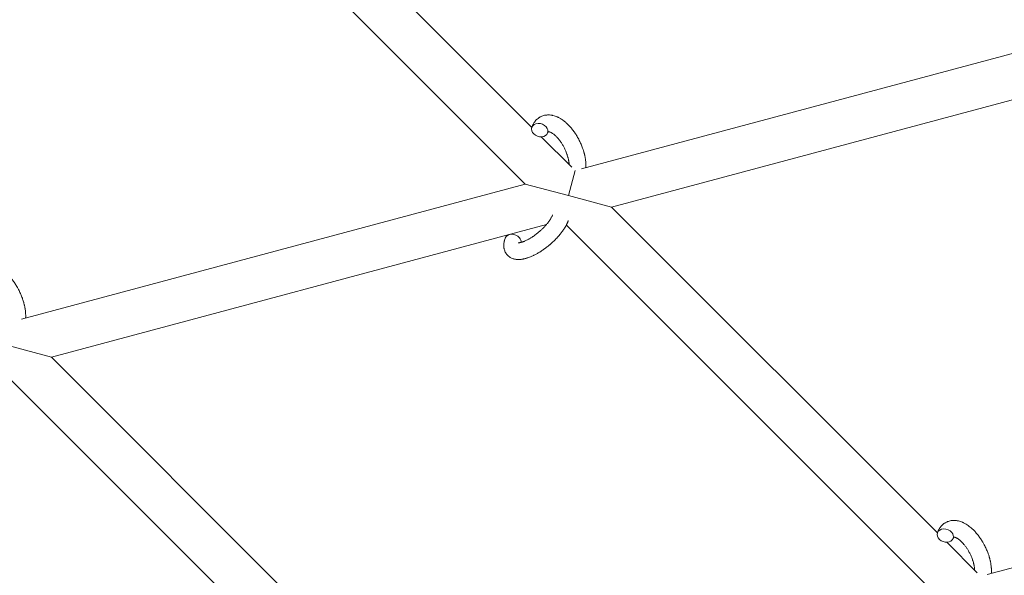
# Model space of a CAD drawing. Units: millimetres. Extents: x -8980 to 8980, y -8994 to 8994.
# Drawn here: x -2605 to -2252, y -2227 to -2028 of the extents above; entities that cross this region are included whole.
import ezdxf

# ---------------------------------------------------------------- set-up
doc = ezdxf.new("R2010")
doc.units = ezdxf.units.MM
doc.linetypes.add('K5LT_THIN', pattern=[0])

# ---------------------------------------------------------------- blocks, each defined once
blk = doc.blocks.new('ИТ-12')
at = {"color": 7, "linetype": 'K5LT_THIN', "lineweight": 18}
for p, q in [((4846.69, -1946.7), (4966.71, -2066.71)), ((4830.49, -1953.13), (4964.38, -2087.02)), ((4984.54, -2081.61), (5165.14, -2033.22)), ((4995.29, -2095.3), (5172.7, -2047.76)), ((4970.09, -2070.09), (4981.02, -2081.03)), ((4979.84, -2091.16), (4982.23, -2082.23)), ((4783.78, -2135.41), (4964.38, -2087.02)), ((4964.38, -2087.02), (4979.84, -2091.16)), ((4979.84, -2091.16), (4995.29, -2095.3)), ((4995.29, -2095.3), (5112.04, -2212.05)), ((4794.53, -2149.09), (4971.94, -2101.56)), ((4979.09, -2101.73), (5109.72, -2232.35)), ((4794.53, -2149.09), (4779.07, -2144.95)), ((4911.28, -2265.85), (4794.53, -2149.09)), ((4908.95, -2286.15), (4778.33, -2155.52)), ((5310.48, -2178.56), (5129.88, -2226.95)), ((5115.42, -2215.43), (5126.36, -2226.36))]:
    blk.add_line(p, q, dxfattribs=at)
at = {"color": 7, "linetype": 'K5LT_THIN', "lineweight": 18, "extrusion": (0, 0, -1)}
for centre, start_param, end_param in [((4969.54, -2067.7), 0, 3.141593), ((4969.54, -2067.7), 3.141593, 5.355092), ((4969.54, -2067.7), 5.355092, 6.283185), ((4959.99, -2107.43), 3.141593, 5.355092), ((4959.99, -2107.43), 5.355092, 6.053873), ((5114.88, -2213.03), 0, 3.141593), ((5114.88, -2213.03), 3.141593, 5.355092), ((5114.88, -2213.03), 5.355092, 6.283185)]:
    blk.add_ellipse(centre, major_axis=(2.82, -1.01), ratio=0.769885, start_param=start_param, end_param=end_param, dxfattribs=at)
at = {"color": 7, "linetype": 'K5LT_THIN', "lineweight": 18}
for points, knots in [([(4986.09, -2081.2), (4986.09, -2081.19), (4986.09, -2081.18), (4986.1, -2080.96), (4986.1, -2080.76), (4986.1, -2080.51), (4986.11, -2080.47), (4986.1, -2080.25), (4986.1, -2080.08), (4986.09, -2079.79), (4986.08, -2079.68), (4986.07, -2079.54), (4986.07, -2079.53), (4986.07, -2079.48), (4986.07, -2079.44), (4986.06, -2079.41), (4986.06, -2079.4), (4986.06, -2079.34), (4986.06, -2079.28), (4986.04, -2079.1), (4986.03, -2079), (4985.99, -2078.66), (4985.96, -2078.42), (4985.91, -2078.04), (4985.89, -2077.89), (4985.86, -2077.74), (4985.86, -2077.72), (4985.83, -2077.56), (4985.8, -2077.41), (4985.75, -2077.14), (4985.72, -2077.01), (4985.67, -2076.79), (4985.65, -2076.69), (4985.62, -2076.55), (4985.61, -2076.5), (4985.56, -2076.31), (4985.53, -2076.17), (4985.47, -2075.97), (4985.46, -2075.9), (4985.43, -2075.81), (4985.43, -2075.79), (4985.41, -2075.74), (4985.41, -2075.72), (4985.39, -2075.65), (4985.37, -2075.6), (4985.35, -2075.52), (4985.34, -2075.49), (4985.26, -2075.21), (4985.18, -2074.96), (4985.05, -2074.54), (4984.99, -2074.37), (4984.92, -2074.19), (4984.92, -2074.19), (4984.91, -2074.17), (4984.91, -2074.16), (4984.9, -2074.14), (4984.9, -2074.13), (4984.81, -2073.88), (4984.72, -2073.64), (4984.55, -2073.2), (4984.46, -2072.99), (4984.17, -2072.31), (4983.95, -2071.85), (4983.58, -2071.11), (4983.44, -2070.85), (4983.19, -2070.39), (4983.08, -2070.2), (4982.96, -2069.98), (4982.94, -2069.95), (4982.67, -2069.53), (4982.43, -2069.12), (4981.89, -2068.34), (4981.61, -2067.95), (4981.03, -2067.2), (4980.74, -2066.85), (4980.14, -2066.18), (4979.84, -2065.86), (4979.23, -2065.28), (4978.92, -2065), (4978.56, -2064.7), (4978.5, -2064.65), (4978.25, -2064.46), (4978.04, -2064.3), (4977.79, -2064.11), (4977.74, -2064.08), (4977.48, -2063.89), (4977.26, -2063.75), (4977.03, -2063.61), (4977.03, -2063.61), (4977.01, -2063.6), (4977.01, -2063.6), (4976.84, -2063.5), (4976.68, -2063.41), (4976.39, -2063.25), (4976.25, -2063.18), (4976.06, -2063.09), (4976, -2063.06), (4975.93, -2063.03), (4975.92, -2063.02), (4975.83, -2062.98), (4975.76, -2062.95), (4975.49, -2062.84), (4975.3, -2062.76), (4974.83, -2062.6), (4974.55, -2062.52), (4974.18, -2062.43), (4974.09, -2062.41), (4973.84, -2062.37), (4973.69, -2062.35), (4973.52, -2062.32), (4973.5, -2062.32), (4973.23, -2062.28), (4972.97, -2062.27), (4972.5, -2062.26), (4972.28, -2062.28), (4972.04, -2062.29), (4972.02, -2062.29), (4971.77, -2062.32), (4971.54, -2062.35), (4971.09, -2062.45), (4970.88, -2062.51), (4970.46, -2062.65), (4970.25, -2062.74), (4969.85, -2062.92), (4969.66, -2063.03), (4969.39, -2063.19), (4969.31, -2063.24), (4969.13, -2063.36), (4969.03, -2063.44), (4968.76, -2063.65), (4968.59, -2063.8), (4968.26, -2064.11), (4968.11, -2064.28), (4967.84, -2064.6), (4967.73, -2064.76), (4967.59, -2064.95), (4967.56, -2064.99), (4967.54, -2065.03), (4967.53, -2065.04), (4967.49, -2065.1), (4967.45, -2065.15), (4967.34, -2065.35), (4967.26, -2065.5), (4967.17, -2065.65), (4967.17, -2065.66), (4967.04, -2065.9), (4966.93, -2066.14), (4966.79, -2066.48), (4966.75, -2066.58), (4966.72, -2066.68)], [10.121087, 10.121087, 10.121087, 10.121087, 10.239693, 10.239693, 12.120776, 12.120776, 12.570444, 12.570444, 14.12249, 14.12249, 15.20199, 15.20199, 15.322865, 15.322865, 15.656599, 15.656599, 15.663143, 15.663143, 16.245414, 16.245414, 17.189745, 17.189745, 19.31373, 19.31373, 20.566633, 20.566633, 20.688197, 20.688197, 21.981398, 21.981398, 23.076261, 23.076261, 23.913976, 23.913976, 24.339738, 24.339738, 25.541324, 25.541324, 26.111915, 26.111915, 26.301489, 26.301489, 26.513619, 26.513619, 26.933084, 26.933084, 27.196506, 27.196506, 29.332489, 29.332489, 30.801276, 30.801276, 30.878715, 30.878715, 30.948671, 30.948671, 31.049756, 31.049756, 33.10809, 33.10809, 34.913355, 34.913355, 39.043225, 39.043225, 41.493032, 41.493032, 43.237001, 43.237001, 43.518611, 43.518611, 47.325781, 47.325781, 51.320715, 51.320715, 55.225404, 55.225404, 59.037147, 59.037147, 62.747048, 62.747048, 63.381704, 63.381704, 65.763728, 65.763728, 66.339981, 66.339981, 68.819528, 68.819528, 68.905619, 68.905619, 68.977034, 68.977034, 70.753972, 70.753972, 72.272022, 72.272022, 72.931361, 72.931361, 73.022459, 73.022459, 73.882945, 73.882945, 75.952545, 75.952545, 78.914214, 78.914214, 79.898581, 79.898581, 81.465738, 81.465738, 81.703915, 81.703915, 84.33989, 84.33989, 86.632353, 86.632353, 86.847338, 86.847338, 89.254604, 89.254604, 91.590734, 91.590734, 93.883705, 93.883705, 96.160269, 96.160269, 97.134274, 97.134274, 98.446054, 98.446054, 100.765871, 100.765871, 103.145634, 103.145634, 105.150939, 105.150939, 105.611524, 105.611524, 105.667888, 105.667888, 106.380473, 106.380473, 108.08174, 108.08174, 108.189395, 108.189395, 110.903181, 110.903181, 112, 112, 112, 112]), ([(4972.36, -2068.71), (4972.39, -2068.63), (4972.42, -2068.56), (4972.45, -2068.5), (4972.45, -2068.5), (4972.48, -2068.45), (4972.5, -2068.41), (4972.54, -2068.34), (4972.56, -2068.32), (4972.58, -2068.28), (4972.59, -2068.28), (4972.6, -2068.26), (4972.6, -2068.26), (4972.61, -2068.26), (4972.62, -2068.25), (4972.61, -2068.25), (4972.61, -2068.26), (4972.6, -2068.26), (4972.6, -2068.26), (4972.6, -2068.26)], [0, 0, 0, 0, 2, 2, 2.214263, 2.214263, 3.942695, 3.942695, 5.758704, 5.758704, 7.37728, 7.37728, 7.475749, 7.475749, 9.118858, 9.118858, 9.481056, 9.481056, 9.552246, 9.552246, 9.552246, 9.552246]), ([(4972.61, -2068.25), (4972.61, -2068.25), (4972.61, -2068.25), (4972.62, -2068.25), (4972.61, -2068.25), (4972.61, -2068.26), (4972.6, -2068.26), (4972.6, -2068.26), (4972.6, -2068.26), (4972.6, -2068.26)], [0.931443, 0.931443, 0.931443, 0.931443, 0.965483, 0.965483, 1.745999, 1.745999, 2.945999, 2.945999, 3.024105, 3.024105, 3.024105, 3.024105]), ([(4972.6, -2068.26), (4972.61, -2068.26), (4972.62, -2068.26), (4972.66, -2068.26), (4972.68, -2068.26), (4972.75, -2068.27), (4972.79, -2068.27), (4972.9, -2068.29), (4972.96, -2068.31), (4973.07, -2068.34), (4973.11, -2068.36), (4973.2, -2068.39), (4973.24, -2068.4), (4973.39, -2068.46), (4973.49, -2068.51), (4973.73, -2068.63), (4973.85, -2068.7), (4974.11, -2068.86), (4974.24, -2068.95), (4974.51, -2069.15), (4974.65, -2069.26), (4974.94, -2069.49), (4975.08, -2069.62), (4975.26, -2069.78), (4975.29, -2069.82), (4975.33, -2069.85), (4975.34, -2069.86), (4975.45, -2069.97), (4975.55, -2070.07), (4975.86, -2070.39), (4976.06, -2070.61), (4976.46, -2071.09), (4976.66, -2071.35), (4977.06, -2071.9), (4977.26, -2072.19), (4977.65, -2072.8), (4977.85, -2073.13), (4978.22, -2073.79), (4978.39, -2074.14), (4978.73, -2074.84), (4978.89, -2075.2), (4979.12, -2075.8), (4979.21, -2076.04), (4979.34, -2076.39), (4979.38, -2076.51), (4979.49, -2076.87), (4979.56, -2077.11), (4979.66, -2077.45), (4979.68, -2077.54), (4979.73, -2077.74), (4979.76, -2077.83), (4979.81, -2078.06), (4979.84, -2078.2), (4979.89, -2078.42), (4979.9, -2078.51), (4979.93, -2078.67), (4979.95, -2078.75), (4979.98, -2078.97), (4980, -2079.11), (4980.02, -2079.27), (4980.02, -2079.29), (4980.03, -2079.33), (4980.03, -2079.34), (4980.04, -2079.4), (4980.04, -2079.43), (4980.07, -2079.69), (4980.08, -2079.89), (4980.09, -2080.1)], [1.722427, 1.722427, 1.722427, 1.722427, 3.017649, 3.017649, 4.609864, 4.609864, 6.285438, 6.285438, 8.067082, 8.067082, 9.074753, 9.074753, 9.974078, 9.974078, 12.02219, 12.02219, 14.089357, 14.089357, 16.103217, 16.103217, 18.117076, 18.117076, 20.128041, 20.128041, 20.593157, 20.593157, 20.673876, 20.673876, 22.131109, 22.131109, 24.888511, 24.888511, 27.749648, 27.749648, 30.704237, 30.704237, 33.745559, 33.745559, 36.870734, 36.870734, 40.049977, 40.049977, 42.101559, 42.101559, 43.142751, 43.142751, 45.27443, 45.27443, 46.148629, 46.148629, 47.012679, 47.012679, 48.241435, 48.241435, 49.062222, 49.062222, 49.778149, 49.778149, 51.152464, 51.152464, 51.361832, 51.361832, 51.514038, 51.514038, 51.874936, 51.874936, 54.071382, 54.071382, 54.071382, 54.071382]), ([(4961.84, -2108.07), (4961.83, -2108.07), (4961.84, -2108.07), (4961.86, -2108.07), (4961.89, -2108.08), (4961.96, -2108.08), (4962.01, -2108.08), (4962.14, -2108.07), (4962.23, -2108.06), (4962.31, -2108.05), (4962.31, -2108.05), (4962.39, -2108.04), (4962.47, -2108.02), (4962.55, -2108.01), (4962.57, -2108), (4962.59, -2108), (4962.61, -2108), (4962.66, -2107.98), (4962.7, -2107.98), (4962.76, -2107.96), (4962.78, -2107.96), (4962.84, -2107.94), (4962.88, -2107.93), (4962.98, -2107.9), (4963.05, -2107.88), (4963.11, -2107.86), (4963.12, -2107.86), (4963.22, -2107.83), (4963.32, -2107.8), (4963.47, -2107.75), (4963.52, -2107.73), (4963.66, -2107.68), (4963.73, -2107.65), (4963.9, -2107.59), (4963.99, -2107.55), (4964.24, -2107.44), (4964.42, -2107.37), (4964.75, -2107.21), (4964.9, -2107.14), (4965.16, -2107), (4965.28, -2106.94), (4965.68, -2106.73), (4965.96, -2106.56), (4966.36, -2106.32), (4966.47, -2106.25), (4966.71, -2106.09), (4966.85, -2106), (4967.05, -2105.88), (4967.1, -2105.84), (4967.4, -2105.64), (4967.64, -2105.46), (4967.95, -2105.24), (4968.02, -2105.19), (4968.41, -2104.89), (4968.72, -2104.65), (4969.19, -2104.26), (4969.34, -2104.13), (4969.49, -2104), (4969.49, -2104), (4969.53, -2103.97), (4969.57, -2103.93), (4969.65, -2103.86), (4969.69, -2103.82), (4969.8, -2103.73), (4969.85, -2103.68), (4969.93, -2103.62), (4969.94, -2103.6), (4970.2, -2103.36), (4970.43, -2103.14), (4970.72, -2102.86), (4970.77, -2102.81), (4970.93, -2102.65), (4971.03, -2102.55), (4971.12, -2102.45), (4971.13, -2102.45), (4971.23, -2102.33), (4971.34, -2102.22), (4971.5, -2102.05), (4971.56, -2101.99), (4971.72, -2101.8), (4971.83, -2101.68), (4972.06, -2101.41), (4972.19, -2101.26), (4972.45, -2100.93), (4972.59, -2100.75), (4972.79, -2100.49), (4972.84, -2100.42), (4972.99, -2100.21), (4973.09, -2100.07), (4973.25, -2099.84), (4973.31, -2099.74), (4973.4, -2099.6), (4973.43, -2099.55), (4973.53, -2099.38), (4973.61, -2099.25), (4973.69, -2099.11), (4973.7, -2099.1), (4973.77, -2098.96), (4973.84, -2098.82), (4973.97, -2098.57), (4974.02, -2098.44), (4974.1, -2098.25), (4974.13, -2098.17), (4974.16, -2098.1)], [0, 0, 0, 0, 1.575291, 1.575291, 3.090668, 3.090668, 4.92829, 4.92829, 6.675585, 6.675585, 6.765911, 6.765911, 8.207292, 8.207292, 8.396707, 8.396707, 8.690182, 8.690182, 9.246312, 9.246312, 9.625246, 9.625246, 10.207237, 10.207237, 11.124368, 11.124368, 11.189885, 11.189885, 12.507562, 12.507562, 13.202993, 13.202993, 14.189744, 14.189744, 15.216101, 15.216101, 17.22641, 17.22641, 18.861106, 18.861106, 20.100402, 20.100402, 23.081764, 23.081764, 24.172741, 24.172741, 25.582052, 25.582052, 26.154993, 26.154993, 28.573757, 28.573757, 29.309831, 29.309831, 32.539532, 32.539532, 34.153673, 34.153673, 34.165944, 34.165944, 34.555117, 34.555117, 35.03415, 35.03415, 35.642187, 35.642187, 35.841387, 35.841387, 38.455407, 38.455407, 39.106429, 39.106429, 40.272175, 40.272175, 40.286848, 40.286848, 41.5833, 41.5833, 42.296797, 42.296797, 43.715298, 43.715298, 45.407113, 45.407113, 47.584208, 47.584208, 48.427705, 48.427705, 50.126012, 50.126012, 51.344369, 51.344369, 51.967714, 51.967714, 53.626617, 53.626617, 53.836594, 53.836594, 55.650267, 55.650267, 57.673918, 57.673918, 59, 59, 59, 59]), ([(4957.17, -2106.41), (4957.15, -2106.46), (4957.14, -2106.5), (4957.06, -2106.73), (4957.01, -2106.92), (4956.95, -2107.11), (4956.95, -2107.11), (4956.92, -2107.2), (4956.9, -2107.29), (4956.88, -2107.38), (4956.88, -2107.38), (4956.86, -2107.47), (4956.84, -2107.56), (4956.78, -2107.83), (4956.75, -2108.01), (4956.7, -2108.37), (4956.68, -2108.55), (4956.67, -2108.91), (4956.66, -2109.09), (4956.68, -2109.42), (4956.69, -2109.58), (4956.71, -2109.75), (4956.71, -2109.78), (4956.72, -2109.87), (4956.73, -2109.94), (4956.75, -2110.06), (4956.77, -2110.12), (4956.79, -2110.25), (4956.81, -2110.32), (4956.87, -2110.57), (4956.93, -2110.76), (4957.06, -2111.11), (4957.13, -2111.27), (4957.26, -2111.53), (4957.32, -2111.63), (4957.38, -2111.72), (4957.38, -2111.73), (4957.42, -2111.79), (4957.45, -2111.84), (4957.58, -2112.04), (4957.69, -2112.18), (4957.91, -2112.45), (4958.03, -2112.58), (4958.28, -2112.82), (4958.42, -2112.93), (4958.62, -2113.08), (4958.69, -2113.13), (4958.83, -2113.22), (4958.9, -2113.27), (4958.98, -2113.32), (4958.99, -2113.32), (4959.15, -2113.42), (4959.31, -2113.5), (4959.64, -2113.65), (4959.82, -2113.72), (4960.18, -2113.84), (4960.37, -2113.89), (4960.75, -2113.98), (4960.95, -2114), (4961.16, -2114.03), (4961.16, -2114.03), (4961.31, -2114.05), (4961.46, -2114.06), (4961.71, -2114.07), (4961.81, -2114.08), (4961.97, -2114.08), (4962.03, -2114.08), (4962.11, -2114.08), (4962.13, -2114.08), (4962.33, -2114.07), (4962.52, -2114.06), (4962.84, -2114.03), (4962.99, -2114.01), (4963.14, -2113.99), (4963.15, -2113.99), (4963.19, -2113.99), (4963.22, -2113.98), (4963.38, -2113.96), (4963.51, -2113.93), (4963.65, -2113.91), (4963.66, -2113.9), (4963.71, -2113.89), (4963.76, -2113.88), (4963.87, -2113.86), (4963.93, -2113.85), (4964, -2113.83), (4964, -2113.83), (4964.04, -2113.82), (4964.07, -2113.82), (4964.26, -2113.77), (4964.41, -2113.73), (4964.57, -2113.69), (4964.58, -2113.69), (4964.71, -2113.65), (4964.84, -2113.61), (4965.04, -2113.55), (4965.13, -2113.52), (4965.42, -2113.42), (4965.63, -2113.35), (4966.13, -2113.16), (4966.42, -2113.04), (4966.92, -2112.82), (4967.13, -2112.72), (4967.34, -2112.62), (4967.36, -2112.61), (4967.45, -2112.57), (4967.53, -2112.53), (4967.92, -2112.33), (4968.22, -2112.18), (4968.83, -2111.83), (4969.14, -2111.65), (4969.52, -2111.42), (4969.59, -2111.37), (4969.84, -2111.22), (4970.02, -2111.1), (4970.41, -2110.85), (4970.62, -2110.71), (4970.96, -2110.47), (4971.1, -2110.37), (4971.25, -2110.25), (4971.28, -2110.24), (4971.33, -2110.2), (4971.35, -2110.18), (4971.5, -2110.07), (4971.63, -2109.98), (4971.77, -2109.87), (4971.8, -2109.85), (4971.88, -2109.79), (4971.94, -2109.75), (4972.36, -2109.42), (4972.72, -2109.12), (4973.08, -2108.82), (4973.09, -2108.82), (4973.11, -2108.8), (4973.13, -2108.78), (4973.42, -2108.54), (4973.67, -2108.31), (4974.05, -2107.98), (4974.17, -2107.86), (4974.65, -2107.41), (4975.01, -2107.07), (4975.55, -2106.5), (4975.75, -2106.29), (4976.07, -2105.94), (4976.19, -2105.81), (4976.61, -2105.33), (4976.9, -2104.99), (4977.29, -2104.49), (4977.41, -2104.33), (4977.66, -2103.99), (4977.8, -2103.8), (4978.05, -2103.45), (4978.16, -2103.28), (4978.3, -2103.07), (4978.33, -2103.03), (4978.36, -2102.97), (4978.37, -2102.96), (4978.41, -2102.9), (4978.44, -2102.85), (4978.51, -2102.74), (4978.55, -2102.68), (4978.59, -2102.61), (4978.59, -2102.61), (4978.65, -2102.51), (4978.7, -2102.43), (4978.79, -2102.27), (4978.84, -2102.18), (4978.96, -2101.98), (4979.02, -2101.85), (4979.1, -2101.72), (4979.1, -2101.72), (4979.11, -2101.69), (4979.12, -2101.68), (4979.18, -2101.57), (4979.22, -2101.48), (4979.27, -2101.39), (4979.27, -2101.38), (4979.27, -2101.38), (4979.27, -2101.38), (4979.29, -2101.33), (4979.32, -2101.28), (4979.37, -2101.18), (4979.39, -2101.13), (4979.45, -2100.99), (4979.5, -2100.9), (4979.57, -2100.73), (4979.6, -2100.66), (4979.64, -2100.56), (4979.65, -2100.53), (4979.71, -2100.38), (4979.76, -2100.26), (4979.8, -2100.13)], [0, 0, 0, 0, 0.495399, 0.495399, 2.579969, 2.579969, 2.606551, 2.606551, 3.602218, 3.602218, 3.610494, 3.610494, 4.608994, 4.608994, 6.611437, 6.611437, 8.613879, 8.613879, 10.60053, 10.60053, 12.274918, 12.274918, 12.550029, 12.550029, 13.270757, 13.270757, 13.912186, 13.912186, 14.707317, 14.707317, 16.736339, 16.736339, 18.671984, 18.671984, 19.810589, 19.810589, 19.864454, 19.864454, 20.544166, 20.544166, 22.379396, 22.379396, 24.201978, 24.201978, 26.035285, 26.035285, 26.908625, 26.908625, 27.804597, 27.804597, 27.902791, 27.902791, 29.829026, 29.829026, 31.840388, 31.840388, 33.966332, 33.966332, 36.162707, 36.162707, 36.238629, 36.238629, 37.845107, 37.845107, 38.961572, 38.961572, 39.623994, 39.623994, 39.848022, 39.848022, 41.850937, 41.850937, 43.411532, 43.411532, 43.493869, 43.493869, 43.851835, 43.851835, 45.244382, 45.244382, 45.325434, 45.325434, 45.846808, 45.846808, 46.479913, 46.479913, 46.559308, 46.559308, 46.880344, 46.880344, 48.516477, 48.516477, 48.599857, 48.599857, 49.895381, 49.895381, 50.786687, 50.786687, 52.910419, 52.910419, 55.923427, 55.923427, 57.979686, 57.979686, 58.110248, 58.110248, 58.931046, 58.931046, 61.927033, 61.927033, 64.989532, 64.989532, 65.697014, 65.697014, 67.467525, 67.467525, 69.543357, 69.543357, 70.902592, 70.902592, 71.126108, 71.126108, 71.396505, 71.396505, 72.641228, 72.641228, 72.885082, 72.885082, 73.462987, 73.462987, 77.212003, 77.212003, 77.219253, 77.219253, 77.458057, 77.458057, 80.211549, 80.211549, 81.536079, 81.536079, 85.528742, 85.528742, 87.96927, 87.96927, 89.444695, 89.444695, 93.285903, 93.285903, 94.970583, 94.970583, 97.048697, 97.048697, 98.912678, 98.912678, 99.386212, 99.386212, 99.520474, 99.520474, 100.064493, 100.064493, 100.723485, 100.723485, 100.805961, 100.805961, 101.729175, 101.729175, 102.644445, 102.644445, 104.028891, 104.028891, 104.096177, 104.096177, 104.29249, 104.29249, 105.280101, 105.280101, 105.327501, 105.327501, 105.336405, 105.336405, 105.884556, 105.884556, 106.42549, 106.42549, 107.484051, 107.484051, 108.303506, 108.303506, 108.584709, 108.584709, 110, 110, 110, 110]), ([(4785.32, -2134.99), (4785.32, -2134.98), (4785.32, -2134.97), (4785.33, -2134.76), (4785.34, -2134.56), (4785.34, -2134.31), (4785.34, -2134.26), (4785.33, -2134.04), (4785.33, -2133.88), (4785.32, -2133.59), (4785.32, -2133.47), (4785.31, -2133.34), (4785.31, -2133.32), (4785.3, -2133.27), (4785.3, -2133.24), (4785.3, -2133.2), (4785.3, -2133.2), (4785.29, -2133.13), (4785.29, -2133.07), (4785.27, -2132.9), (4785.27, -2132.79), (4785.23, -2132.45), (4785.2, -2132.21), (4785.14, -2131.83), (4785.12, -2131.69), (4785.09, -2131.53), (4785.09, -2131.52), (4785.06, -2131.36), (4785.04, -2131.21), (4784.99, -2130.93), (4784.96, -2130.81), (4784.91, -2130.59), (4784.89, -2130.49), (4784.85, -2130.34), (4784.84, -2130.29), (4784.8, -2130.11), (4784.76, -2129.97), (4784.71, -2129.76), (4784.69, -2129.7), (4784.67, -2129.61), (4784.66, -2129.59), (4784.65, -2129.54), (4784.64, -2129.51), (4784.62, -2129.44), (4784.61, -2129.39), (4784.59, -2129.31), (4784.58, -2129.28), (4784.49, -2129), (4784.42, -2128.76), (4784.28, -2128.34), (4784.22, -2128.17), (4784.16, -2127.99), (4784.16, -2127.98), (4784.15, -2127.96), (4784.15, -2127.95), (4784.14, -2127.93), (4784.14, -2127.92), (4784.04, -2127.67), (4783.96, -2127.44), (4783.78, -2126.99), (4783.7, -2126.78), (4783.41, -2126.11), (4783.19, -2125.64), (4782.82, -2124.91), (4782.68, -2124.64), (4782.43, -2124.18), (4782.32, -2124), (4782.19, -2123.78), (4782.17, -2123.75), (4781.91, -2123.32), (4781.66, -2122.92), (4781.13, -2122.13), (4780.85, -2121.74), (4780.27, -2121), (4779.97, -2120.64), (4779.37, -2119.97), (4779.07, -2119.66), (4778.46, -2119.07), (4778.16, -2118.8), (4777.79, -2118.49), (4777.74, -2118.45), (4777.48, -2118.25), (4777.28, -2118.1), (4777.03, -2117.91), (4776.98, -2117.87), (4776.71, -2117.69), (4776.5, -2117.55), (4776.27, -2117.41), (4776.26, -2117.4), (4776.25, -2117.4), (4776.24, -2117.39), (4776.08, -2117.3), (4775.92, -2117.2), (4775.63, -2117.05), (4775.49, -2116.98), (4775.29, -2116.88), (4775.23, -2116.85), (4775.16, -2116.82), (4775.16, -2116.82), (4775.07, -2116.78), (4774.99, -2116.74), (4774.72, -2116.63), (4774.53, -2116.56), (4774.07, -2116.39), (4773.79, -2116.31), (4773.42, -2116.23), (4773.32, -2116.21), (4773.08, -2116.16), (4772.93, -2116.14), (4772.76, -2116.11), (4772.74, -2116.11), (4772.46, -2116.08), (4772.21, -2116.06), (4771.74, -2116.06), (4771.52, -2116.07), (4771.28, -2116.08), (4771.25, -2116.09), (4771, -2116.11), (4770.78, -2116.15), (4770.33, -2116.25), (4770.11, -2116.31), (4769.69, -2116.45), (4769.49, -2116.53), (4769.09, -2116.72), (4768.9, -2116.82), (4768.63, -2116.98), (4768.55, -2117.03), (4768.37, -2117.16), (4768.27, -2117.23), (4767.99, -2117.45), (4767.82, -2117.59), (4767.5, -2117.91), (4767.35, -2118.08), (4767.08, -2118.4), (4766.97, -2118.56), (4766.82, -2118.75), (4766.8, -2118.78), (4766.77, -2118.83), (4766.77, -2118.83), (4766.73, -2118.89), (4766.69, -2118.95), (4766.57, -2119.15), (4766.49, -2119.29), (4766.41, -2119.44), (4766.4, -2119.45), (4766.28, -2119.69), (4766.17, -2119.93), (4766.03, -2120.28), (4765.99, -2120.38), (4765.95, -2120.48)], [10.121087, 10.121087, 10.121087, 10.121087, 10.239693, 10.239693, 12.120776, 12.120776, 12.570444, 12.570444, 14.12249, 14.12249, 15.20199, 15.20199, 15.322865, 15.322865, 15.656599, 15.656599, 15.663143, 15.663143, 16.245414, 16.245414, 17.189745, 17.189745, 19.31373, 19.31373, 20.566633, 20.566633, 20.688197, 20.688197, 21.981398, 21.981398, 23.076261, 23.076261, 23.913976, 23.913976, 24.339738, 24.339738, 25.541324, 25.541324, 26.111915, 26.111915, 26.301489, 26.301489, 26.513619, 26.513619, 26.933084, 26.933084, 27.196506, 27.196506, 29.332489, 29.332489, 30.801276, 30.801276, 30.878715, 30.878715, 30.948671, 30.948671, 31.049756, 31.049756, 33.10809, 33.10809, 34.913355, 34.913355, 39.043225, 39.043225, 41.493032, 41.493032, 43.237001, 43.237001, 43.518611, 43.518611, 47.325781, 47.325781, 51.320715, 51.320715, 55.225404, 55.225404, 59.037147, 59.037147, 62.747048, 62.747048, 63.381704, 63.381704, 65.763728, 65.763728, 66.339981, 66.339981, 68.819528, 68.819528, 68.905619, 68.905619, 68.977034, 68.977034, 70.753972, 70.753972, 72.272022, 72.272022, 72.931361, 72.931361, 73.022459, 73.022459, 73.882945, 73.882945, 75.952545, 75.952545, 78.914214, 78.914214, 79.898581, 79.898581, 81.465738, 81.465738, 81.703915, 81.703915, 84.33989, 84.33989, 86.632353, 86.632353, 86.847338, 86.847338, 89.254604, 89.254604, 91.590734, 91.590734, 93.883705, 93.883705, 96.160269, 96.160269, 97.134274, 97.134274, 98.446054, 98.446054, 100.765871, 100.765871, 103.145634, 103.145634, 105.150939, 105.150939, 105.611524, 105.611524, 105.667888, 105.667888, 106.380473, 106.380473, 108.08174, 108.08174, 108.189395, 108.189395, 110.903181, 110.903181, 112, 112, 112, 112]), ([(5131.42, -2226.54), (5131.42, -2226.52), (5131.42, -2226.51), (5131.43, -2226.3), (5131.44, -2226.1), (5131.44, -2225.85), (5131.44, -2225.8), (5131.43, -2225.58), (5131.43, -2225.42), (5131.42, -2225.13), (5131.42, -2225.01), (5131.41, -2224.88), (5131.41, -2224.87), (5131.4, -2224.82), (5131.4, -2224.78), (5131.4, -2224.74), (5131.4, -2224.74), (5131.39, -2224.68), (5131.39, -2224.61), (5131.37, -2224.44), (5131.37, -2224.34), (5131.33, -2223.99), (5131.3, -2223.75), (5131.24, -2223.37), (5131.22, -2223.23), (5131.2, -2223.07), (5131.19, -2223.06), (5131.16, -2222.9), (5131.14, -2222.75), (5131.09, -2222.48), (5131.06, -2222.35), (5131.01, -2222.13), (5130.99, -2222.03), (5130.95, -2221.88), (5130.94, -2221.84), (5130.9, -2221.65), (5130.86, -2221.51), (5130.81, -2221.3), (5130.79, -2221.24), (5130.77, -2221.15), (5130.76, -2221.13), (5130.75, -2221.08), (5130.74, -2221.06), (5130.72, -2220.98), (5130.71, -2220.93), (5130.69, -2220.86), (5130.68, -2220.82), (5130.59, -2220.55), (5130.52, -2220.3), (5130.38, -2219.88), (5130.32, -2219.71), (5130.26, -2219.53), (5130.26, -2219.52), (5130.25, -2219.5), (5130.25, -2219.5), (5130.24, -2219.48), (5130.24, -2219.47), (5130.14, -2219.22), (5130.06, -2218.98), (5129.88, -2218.53), (5129.8, -2218.33), (5129.51, -2217.65), (5129.29, -2217.18), (5128.92, -2216.45), (5128.78, -2216.18), (5128.53, -2215.72), (5128.42, -2215.54), (5128.29, -2215.32), (5128.27, -2215.29), (5128.01, -2214.87), (5127.76, -2214.46), (5127.23, -2213.67), (5126.95, -2213.28), (5126.37, -2212.54), (5126.07, -2212.18), (5125.47, -2211.52), (5125.17, -2211.2), (5124.56, -2210.61), (5124.26, -2210.34), (5123.89, -2210.04), (5123.84, -2209.99), (5123.58, -2209.79), (5123.38, -2209.64), (5123.13, -2209.45), (5123.08, -2209.41), (5122.81, -2209.23), (5122.6, -2209.09), (5122.37, -2208.95), (5122.36, -2208.95), (5122.35, -2208.94), (5122.34, -2208.93), (5122.18, -2208.84), (5122.02, -2208.75), (5121.73, -2208.59), (5121.59, -2208.52), (5121.39, -2208.42), (5121.33, -2208.39), (5121.27, -2208.36), (5121.26, -2208.36), (5121.17, -2208.32), (5121.09, -2208.28), (5120.82, -2208.18), (5120.63, -2208.1), (5120.17, -2207.94), (5119.89, -2207.86), (5119.52, -2207.77), (5119.42, -2207.75), (5119.18, -2207.7), (5119.03, -2207.68), (5118.86, -2207.65), (5118.84, -2207.65), (5118.56, -2207.62), (5118.31, -2207.6), (5117.84, -2207.6), (5117.62, -2207.62), (5117.38, -2207.63), (5117.36, -2207.63), (5117.1, -2207.65), (5116.88, -2207.69), (5116.43, -2207.79), (5116.21, -2207.85), (5115.79, -2207.99), (5115.59, -2208.07), (5115.19, -2208.26), (5115, -2208.36), (5114.73, -2208.53), (5114.65, -2208.58), (5114.47, -2208.7), (5114.37, -2208.77), (5114.09, -2208.99), (5113.92, -2209.13), (5113.6, -2209.45), (5113.45, -2209.62), (5113.18, -2209.94), (5113.07, -2210.1), (5112.92, -2210.29), (5112.9, -2210.33), (5112.87, -2210.37), (5112.87, -2210.37), (5112.83, -2210.43), (5112.79, -2210.49), (5112.67, -2210.69), (5112.59, -2210.83), (5112.51, -2210.99), (5112.5, -2210.99), (5112.38, -2211.24), (5112.27, -2211.48), (5112.13, -2211.82), (5112.09, -2211.92), (5112.05, -2212.02)], [10.121087, 10.121087, 10.121087, 10.121087, 10.239693, 10.239693, 12.120776, 12.120776, 12.570444, 12.570444, 14.12249, 14.12249, 15.20199, 15.20199, 15.322865, 15.322865, 15.656599, 15.656599, 15.663143, 15.663143, 16.245414, 16.245414, 17.189745, 17.189745, 19.31373, 19.31373, 20.566633, 20.566633, 20.688197, 20.688197, 21.981398, 21.981398, 23.076261, 23.076261, 23.913976, 23.913976, 24.339738, 24.339738, 25.541324, 25.541324, 26.111915, 26.111915, 26.301489, 26.301489, 26.513619, 26.513619, 26.933084, 26.933084, 27.196506, 27.196506, 29.332489, 29.332489, 30.801276, 30.801276, 30.878715, 30.878715, 30.948671, 30.948671, 31.049756, 31.049756, 33.10809, 33.10809, 34.913355, 34.913355, 39.043225, 39.043225, 41.493032, 41.493032, 43.237001, 43.237001, 43.518611, 43.518611, 47.325781, 47.325781, 51.320715, 51.320715, 55.225404, 55.225404, 59.037147, 59.037147, 62.747048, 62.747048, 63.381704, 63.381704, 65.763728, 65.763728, 66.339981, 66.339981, 68.819528, 68.819528, 68.905619, 68.905619, 68.977034, 68.977034, 70.753972, 70.753972, 72.272022, 72.272022, 72.931361, 72.931361, 73.022459, 73.022459, 73.882945, 73.882945, 75.952545, 75.952545, 78.914214, 78.914214, 79.898581, 79.898581, 81.465738, 81.465738, 81.703915, 81.703915, 84.33989, 84.33989, 86.632353, 86.632353, 86.847338, 86.847338, 89.254604, 89.254604, 91.590734, 91.590734, 93.883705, 93.883705, 96.160269, 96.160269, 97.134274, 97.134274, 98.446054, 98.446054, 100.765871, 100.765871, 103.145634, 103.145634, 105.150939, 105.150939, 105.611524, 105.611524, 105.667888, 105.667888, 106.380473, 106.380473, 108.08174, 108.08174, 108.189395, 108.189395, 110.903181, 110.903181, 112, 112, 112, 112]), ([(5117.7, -2214.05), (5117.73, -2213.97), (5117.76, -2213.9), (5117.79, -2213.84), (5117.79, -2213.83), (5117.81, -2213.79), (5117.84, -2213.74), (5117.88, -2213.68), (5117.89, -2213.65), (5117.92, -2213.62), (5117.93, -2213.61), (5117.94, -2213.6), (5117.94, -2213.6), (5117.95, -2213.59), (5117.96, -2213.59), (5117.95, -2213.59), (5117.95, -2213.59), (5117.94, -2213.6), (5117.94, -2213.6), (5117.94, -2213.6)], [0, 0, 0, 0, 2, 2, 2.214263, 2.214263, 3.942695, 3.942695, 5.758704, 5.758704, 7.37728, 7.37728, 7.475749, 7.475749, 9.118858, 9.118858, 9.481056, 9.481056, 9.552246, 9.552246, 9.552246, 9.552246]), ([(5117.95, -2213.59), (5117.95, -2213.59), (5117.95, -2213.59), (5117.96, -2213.59), (5117.95, -2213.59), (5117.94, -2213.59), (5117.94, -2213.6), (5117.94, -2213.6), (5117.94, -2213.6), (5117.94, -2213.6)], [0.931443, 0.931443, 0.931443, 0.931443, 0.965483, 0.965483, 1.745999, 1.745999, 2.945999, 2.945999, 3.024105, 3.024105, 3.024105, 3.024105]), ([(5117.94, -2213.6), (5117.95, -2213.6), (5117.96, -2213.6), (5117.99, -2213.6), (5118.02, -2213.6), (5118.09, -2213.61), (5118.13, -2213.61), (5118.24, -2213.63), (5118.3, -2213.65), (5118.41, -2213.68), (5118.45, -2213.69), (5118.54, -2213.72), (5118.58, -2213.74), (5118.72, -2213.8), (5118.83, -2213.85), (5119.06, -2213.97), (5119.19, -2214.04), (5119.45, -2214.2), (5119.58, -2214.29), (5119.85, -2214.48), (5119.99, -2214.59), (5120.27, -2214.83), (5120.42, -2214.95), (5120.59, -2215.12), (5120.63, -2215.15), (5120.67, -2215.19), (5120.67, -2215.2), (5120.78, -2215.31), (5120.89, -2215.41), (5121.19, -2215.73), (5121.39, -2215.95), (5121.8, -2216.43), (5122, -2216.69), (5122.4, -2217.24), (5122.6, -2217.53), (5122.99, -2218.14), (5123.18, -2218.46), (5123.55, -2219.13), (5123.73, -2219.47), (5124.07, -2220.18), (5124.22, -2220.54), (5124.46, -2221.14), (5124.55, -2221.37), (5124.67, -2221.73), (5124.71, -2221.84), (5124.83, -2222.2), (5124.9, -2222.45), (5125, -2222.78), (5125.02, -2222.88), (5125.07, -2223.07), (5125.1, -2223.17), (5125.14, -2223.4), (5125.18, -2223.53), (5125.22, -2223.76), (5125.24, -2223.84), (5125.27, -2224.01), (5125.28, -2224.09), (5125.31, -2224.3), (5125.34, -2224.44), (5125.36, -2224.61), (5125.36, -2224.63), (5125.37, -2224.67), (5125.37, -2224.68), (5125.37, -2224.73), (5125.38, -2224.77), (5125.41, -2225.02), (5125.42, -2225.23), (5125.43, -2225.44)], [1.722427, 1.722427, 1.722427, 1.722427, 3.017649, 3.017649, 4.609864, 4.609864, 6.285438, 6.285438, 8.067082, 8.067082, 9.074753, 9.074753, 9.974078, 9.974078, 12.02219, 12.02219, 14.089357, 14.089357, 16.103217, 16.103217, 18.117076, 18.117076, 20.128041, 20.128041, 20.593157, 20.593157, 20.673876, 20.673876, 22.131109, 22.131109, 24.888511, 24.888511, 27.749648, 27.749648, 30.704237, 30.704237, 33.745559, 33.745559, 36.870734, 36.870734, 40.049977, 40.049977, 42.101559, 42.101559, 43.142751, 43.142751, 45.27443, 45.27443, 46.148629, 46.148629, 47.012679, 47.012679, 48.241435, 48.241435, 49.062222, 49.062222, 49.778149, 49.778149, 51.152464, 51.152464, 51.361832, 51.361832, 51.514038, 51.514038, 51.874936, 51.874936, 54.071382, 54.071382, 54.071382, 54.071382])]:
    blk.add_open_spline(points, degree=3, knots=knots, dxfattribs=at)

msp = doc.modelspace()

# ---------------------------------------------------------------- block references
msp.add_blockref('ИТ-12', (-7387.96, 0))

doc.saveas('drawing.dxf')
